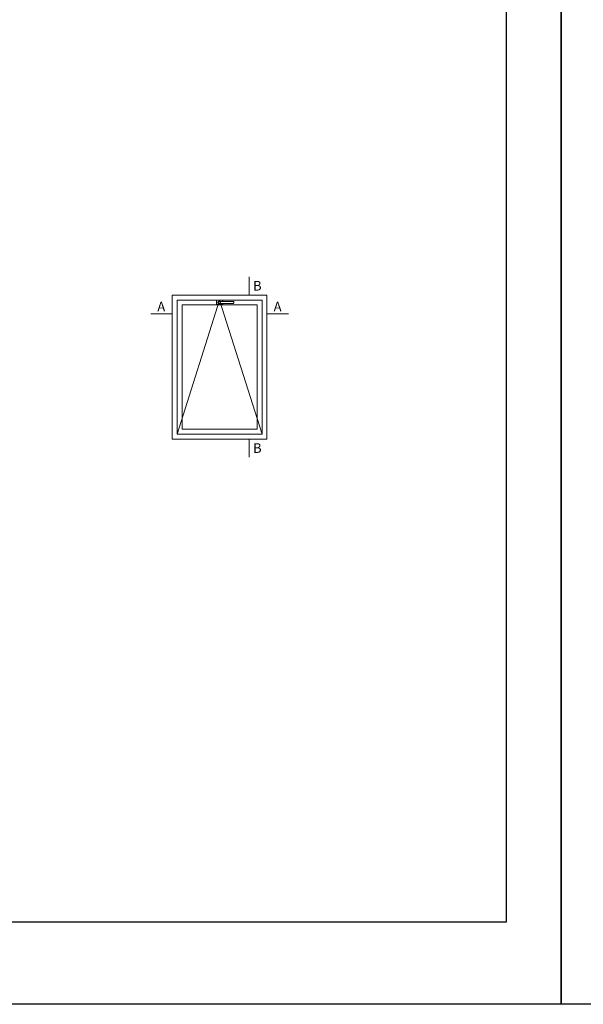
# Model space of a CAD drawing. Units: millimetres. Extents: x 163 to 2473, y 3706 to 4867.
# Drawn here: x 484 to 587, y 4570 to 4750 of the extents above; entities that cross this region are included whole.
import ezdxf

# ---------------------------------------------------------------- set-up
doc = ezdxf.new("R2010")
doc.units = ezdxf.units.MM
doc.layers.add('00_ANOTACIONES', color=250, linetype='Continuous', lineweight=9)
doc.layers.add('00_BLANCO', color=7, linetype='Continuous', lineweight=13)
doc.styles.add('catalogos 2.5', font='arial.ttf', dxfattribs={"height": 2.5})

msp = doc.modelspace()

# ---------------------------------------------------------------- linework, layer by layer
for points in [[(372.6, 4570.31), (372.6, 4867.31), (582.6, 4867.31), (582.6, 4570.31)], [(582.6, 4570.31), (582.6, 4867.31), (792.6, 4867.31), (792.6, 4570.31)]]:
    msp.add_lwpolyline(points, close=True)
at = {"color": 251}
msp.add_lwpolyline([(572.6, 4842.61), (572.6, 4585.31), (387.6, 4585.31), (387.6, 4842.61)], dxfattribs=at)
at = {"layer": '00_ANOTACIONES', "color": 7}
for p, q in [((525.76, 4702.91), (525.76, 4699.59)), ((520.38, 4698.69), (512.63, 4674.24)), ((528.12, 4674.24), (520.38, 4698.69)), ((511.74, 4696.19), (507.82, 4696.19)), ((529.01, 4696.19), (532.93, 4696.19)), ((525.76, 4673.34), (525.76, 4670.02))]:
    msp.add_line(p, q, dxfattribs=at)
at = {"layer": '00_BLANCO', "color": 7, "ltscale": 10}
for points in [[(511.74, 4673.34), (529.01, 4673.34), (529.01, 4699.59), (511.74, 4699.59)], [(512.63, 4674.24), (528.12, 4674.24), (528.12, 4698.69), (512.63, 4698.69)], [(513.53, 4675.14), (527.22, 4675.14), (527.22, 4697.79), (513.53, 4697.79)]]:
    msp.add_lwpolyline(points, close=True, dxfattribs=at)
at = {"layer": '00_BLANCO', "color": 7}
for points in [[(519.82, 4697.96), (519.82, 4698.54, -0.414214), (519.93, 4698.64), (520.83, 4698.64, -0.414214), (520.94, 4698.54), (520.94, 4698.43, -0.414214)], [(520.94, 4698.05), (520.94, 4697.96, -0.414214), (520.83, 4697.85), (519.93, 4697.85, -0.414214), (519.82, 4697.96)]]:
    msp.add_lwpolyline(points, format="xyb", dxfattribs=at)
msp.add_lwpolyline([(520.08, 4698.2), (520.08, 4698.28, -0.414214), (520.24, 4698.43), (522.83, 4698.43, -0.414214), (522.99, 4698.28), (522.99, 4698.2, -0.414125), (522.83, 4698.05), (520.24, 4698.05, -0.414302)], format="xyb", close=True, dxfattribs=at)

# ---------------------------------------------------------------- texts
at = {"layer": '00_ANOTACIONES', "color": 7, "style": 'catalogos 2.5'}
for s, p in [('B', (526.47, 4700.41)), ('A', (509.02, 4696.61)), ('A', (530.22, 4696.61)), ('B', (526.47, 4670.83))]:
    msp.add_text(s, height=1.75, dxfattribs=at).set_placement(p)

doc.saveas('drawing.dxf')
